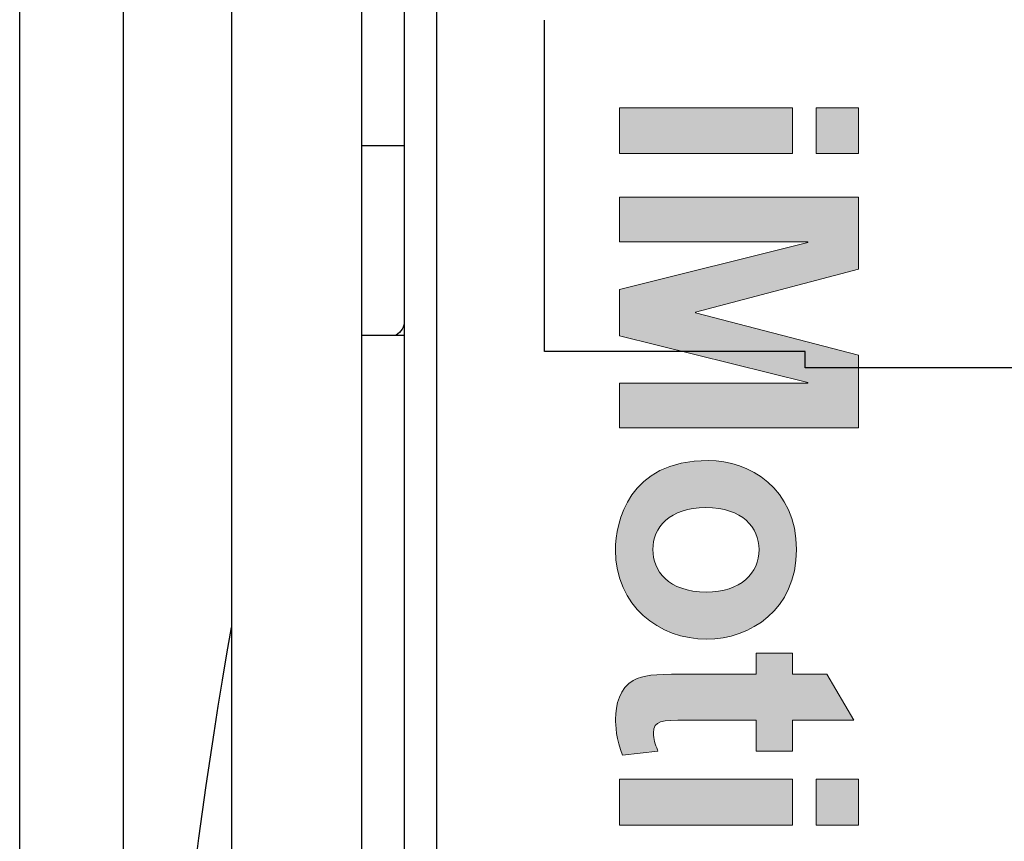
# Model space of a CAD drawing. Units: inches. Extents: x 0 to 234, y -87 to 242.
# Drawn here: x 9 to 10, y -60 to -59 of the extents above; entities that cross this region are included whole.
import ezdxf

# ---------------------------------------------------------------- set-up
doc = ezdxf.new("R2010")
doc.units = ezdxf.units.IN
doc.header["$MEASUREMENT"] = 0
doc.linetypes.add('HIDDEN', pattern=[0.075, 0.05, -0.025])
doc.layers.get('0').update_dxf_attribs({"lineweight": 25})

# ---------------------------------------------------------------- blocks, each defined once
blk = doc.blocks.new('A$C7409')
at = {"color": 0, "linetype": 'ByBlock', "lineweight": -2}
for p, q in [((3.3466, 0.03), (3.3466, 7.415)), ((3.2216, 7.228), (3.2216, 0.155))]:
    blk.add_line(p, q, dxfattribs=at)
blk = doc.blocks.new('logo_iMotion_Antrieb2301')
at = {"linetype": 'Continuous', "lineweight": 0}
for points in [[(3.71579, 4.99428), (3.74594, 4.99428), (3.74594, 4.96633), (3.71579, 4.96633)], [(3.77454, 4.99428), (3.82207, 4.99428), (3.85046, 4.88689), (3.8509, 4.88689), (3.87885, 4.99428), (3.9266, 4.99428), (3.9266, 4.83672), (3.89711, 4.83672), (3.89711, 4.96083), (3.89667, 4.96083), (3.86608, 4.83672), (3.8355, 4.83672), (3.80447, 4.96083), (3.80403, 4.96083), (3.80403, 4.83672), (3.77454, 4.83672)], [(4.15826, 4.99428), (4.18841, 4.99428), (4.18841, 4.96633), (4.15826, 4.96633)], [(3.71579, 4.95071), (3.74594, 4.95071), (3.74594, 4.83672), (3.71579, 4.83672)], [(4.15826, 4.95071), (4.18841, 4.95071), (4.18841, 4.83672), (4.15826, 4.83672)]]:
    blk.add_hatch(color=0, dxfattribs=at).paths.add_polyline_path(points)
h = blk.add_hatch(color=0, dxfattribs=at)
edge = h.paths.add_edge_path()
edge.add_spline(control_points=[(4.13979, 4.92672), (4.13979, 4.92672), (4.11932, 4.92672), (4.11932, 4.92672), (4.11932, 4.92672), (4.11932, 4.88073), (4.11932, 4.88073), (4.11932, 4.86445), (4.11932, 4.85916), (4.12769, 4.85916), (4.13165, 4.85916), (4.13517, 4.86026), (4.13891, 4.86181), (4.13891, 4.86181), (4.13979, 4.86202), (4.13979, 4.86202), (4.13979, 4.86202), (4.14243, 4.8387), (4.14243, 4.8387), (4.13253, 4.83452), (4.12175, 4.83408), (4.11866, 4.83408), (4.10942, 4.83408), (4.09754, 4.83716), (4.09314, 4.84574), (4.0894, 4.85278), (4.08896, 4.8596), (4.08896, 4.87699), (4.08896, 4.87699), (4.08896, 4.92672), (4.08896, 4.92672), (4.08896, 4.92672), (4.07509, 4.92672), (4.07509, 4.92672), (4.07509, 4.92672), (4.07509, 4.95071), (4.07509, 4.95071), (4.07509, 4.95071), (4.08896, 4.95071), (4.08896, 4.95071), (4.08896, 4.95071), (4.08896, 4.97337), (4.08896, 4.97337), (4.08896, 4.97337), (4.11932, 4.9912), (4.11932, 4.9912), (4.11932, 4.9912), (4.11932, 4.95071), (4.11932, 4.95071), (4.11932, 4.95071), (4.13979, 4.95071), (4.13979, 4.95071), (4.13979, 4.95071), (4.13979, 4.92672), (4.13979, 4.92672)], knot_values=[0, 0, 0, 0, 1, 1, 1, 2, 2, 2, 3, 3, 3, 4, 4, 4, 5, 5, 5, 6, 6, 6, 7, 7, 7, 8, 8, 8, 9, 9, 9, 10, 10, 10, 11, 11, 11, 12, 12, 12, 13, 13, 13, 14, 14, 14, 15, 15, 15, 16, 16, 16, 17, 17, 17, 18, 18, 18, 18], degree=3, periodic=0)
h = blk.add_hatch(color=0, dxfattribs=at)
edge = h.paths.add_edge_path()
edge.add_spline(control_points=[(4.0069, 4.95335), (4.04651, 4.95335), (4.06587, 4.92298), (4.06587, 4.89416), (4.06587, 4.86269), (4.04387, 4.83408), (4.00712, 4.83408), (3.98907, 4.83408), (3.94814, 4.84244), (3.94814, 4.89525), (3.94814, 4.92232), (3.96641, 4.95335), (4.0069, 4.95335)], knot_values=[0, 0, 0, 0, 1, 1, 1, 2, 2, 2, 3, 3, 3, 4, 4, 4, 4], degree=3, periodic=0)
edge = h.paths.add_edge_path(flags=16)
edge.add_spline(control_points=[(4.0069, 4.85872), (4.02054, 4.85872), (4.03484, 4.86863), (4.03484, 4.89393), (4.03484, 4.91682), (4.0223, 4.9287), (4.0069, 4.9287), (3.99237, 4.9287), (3.97917, 4.9177), (3.97917, 4.89372), (3.97917, 4.8695), (3.99259, 4.85872), (4.0069, 4.85872)], knot_values=[0, 0, 0, 0, 1, 1, 1, 2, 2, 2, 3, 3, 3, 4, 4, 4, 4], degree=3, periodic=0)
at = {"color": 0, "linetype": 'Continuous', "lineweight": 0}
for points in [[(3.71579, 4.99428), (3.74594, 4.99428), (3.74594, 4.96633), (3.71579, 4.96633), (3.71579, 4.99428)], [(3.77454, 4.99428), (3.82207, 4.99428), (3.85046, 4.88689), (3.8509, 4.88689), (3.87885, 4.99428), (3.9266, 4.99428), (3.9266, 4.83672), (3.89711, 4.83672), (3.89711, 4.96083), (3.89667, 4.96083), (3.86608, 4.83672), (3.8355, 4.83672), (3.80447, 4.96083), (3.80403, 4.96083), (3.80403, 4.83672), (3.77454, 4.83672), (3.77454, 4.99428)], [(4.15826, 4.99428), (4.18841, 4.99428), (4.18841, 4.96633), (4.15826, 4.96633), (4.15826, 4.99428)], [(3.71579, 4.95071), (3.74594, 4.95071), (3.74594, 4.83672), (3.71579, 4.83672), (3.71579, 4.95071)], [(4.15826, 4.95071), (4.18841, 4.95071), (4.18841, 4.83672), (4.15826, 4.83672), (4.15826, 4.95071)]]:
    blk.add_lwpolyline(points, dxfattribs=at)
for points, knots in [([(4.13979, 4.92672), (4.13979, 4.92672), (4.11932, 4.92672), (4.11932, 4.92672), (4.11932, 4.92672), (4.11932, 4.88073), (4.11932, 4.88073), (4.11932, 4.86445), (4.11932, 4.85916), (4.12769, 4.85916), (4.13165, 4.85916), (4.13517, 4.86026), (4.13891, 4.86181), (4.13891, 4.86181), (4.13979, 4.86202), (4.13979, 4.86202), (4.13979, 4.86202), (4.14243, 4.8387), (4.14243, 4.8387), (4.13253, 4.83452), (4.12175, 4.83408), (4.11866, 4.83408), (4.10942, 4.83408), (4.09754, 4.83716), (4.09314, 4.84574), (4.0894, 4.85278), (4.08896, 4.8596), (4.08896, 4.87699), (4.08896, 4.87699), (4.08896, 4.92672), (4.08896, 4.92672), (4.08896, 4.92672), (4.07509, 4.92672), (4.07509, 4.92672), (4.07509, 4.92672), (4.07509, 4.95071), (4.07509, 4.95071), (4.07509, 4.95071), (4.08896, 4.95071), (4.08896, 4.95071), (4.08896, 4.95071), (4.08896, 4.97337), (4.08896, 4.97337), (4.08896, 4.97337), (4.11932, 4.9912), (4.11932, 4.9912), (4.11932, 4.9912), (4.11932, 4.95071), (4.11932, 4.95071), (4.11932, 4.95071), (4.13979, 4.95071), (4.13979, 4.95071), (4.13979, 4.95071), (4.13979, 4.92672), (4.13979, 4.92672)], [0, 0, 0, 0, 1, 1, 1, 2, 2, 2, 3, 3, 3, 4, 4, 4, 5, 5, 5, 6, 6, 6, 7, 7, 7, 8, 8, 8, 9, 9, 9, 10, 10, 10, 11, 11, 11, 12, 12, 12, 13, 13, 13, 14, 14, 14, 15, 15, 15, 16, 16, 16, 17, 17, 17, 18, 18, 18, 18]), ([(4.0069, 4.95335), (4.04651, 4.95335), (4.06587, 4.92298), (4.06587, 4.89416), (4.06587, 4.86269), (4.04387, 4.83408), (4.00712, 4.83408), (3.98907, 4.83408), (3.94814, 4.84244), (3.94814, 4.89525), (3.94814, 4.92232), (3.96641, 4.95335), (4.0069, 4.95335)], [0, 0, 0, 0, 1, 1, 1, 2, 2, 2, 3, 3, 3, 4, 4, 4, 4]), ([(4.0069, 4.85872), (4.02054, 4.85872), (4.03484, 4.86863), (4.03484, 4.89393), (4.03484, 4.91682), (4.0223, 4.9287), (4.0069, 4.9287), (3.99237, 4.9287), (3.97917, 4.9177), (3.97917, 4.89372), (3.97917, 4.8695), (3.99259, 4.85872), (4.0069, 4.85872)], [0, 0, 0, 0, 1, 1, 1, 2, 2, 2, 3, 3, 3, 4, 4, 4, 4])]:
    blk.add_open_spline(points, degree=3, knots=knots, dxfattribs=at)
blk = doc.blocks.new('A$C16451')
at = {"color": 0, "linetype": 'ByBlock', "lineweight": -2}
for p, q in [((3.2013, 3.5523), (3.2013, 5.9193)), ((3.2919, 1.3524), (3.2919, 5.9193)), ((3.4494, 5.9193), (3.4494, 1.3524)), ((3.2407, 5.1638), (3.2919, 5.1638)), ((3.2919, 4.935), (3.2407, 4.935))]:
    blk.add_line(p, q, dxfattribs=at)
for centre, radius, start, end in [((3.2604, 4.9522), 0.0197, 180, 240.5679), ((-2.3424, 3.5571), 5.8818, 0, 10.03596)]:
    blk.add_arc(centre, radius, start, end, dxfattribs=at)
for points, knots in [([(3.2407, 5.5125), (3.2407, 5.5104), (3.2407, 5.5062), (3.2407, 5.4736), (3.2407, 5.423), (3.2407, 5.3467), (3.2407, 5.2401), (3.2407, 5.1017), (3.2407, 4.9914), (3.2407, 4.937)], [0, 0, 0, 0, 0.131386, 0.262786, 0.391435, 0.520097, 0.68466, 0.844744, 1, 1, 1, 1]), ([(3.2407, 4.937), (3.2407, 4.8787), (3.2407, 4.7603), (3.2407, 4.5557), (3.2407, 4.3487), (3.2407, 4.146), (3.2407, 3.9532), (3.2407, 3.7549), (3.2407, 3.5531), (3.2407, 3.3514), (3.2407, 3.1532), (3.2407, 2.9606), (3.2407, 2.7583), (3.2407, 2.5513), (3.2407, 2.3491), (3.2407, 2.184), (3.2407, 2.0965), (3.2407, 2.0602)], [0, 0, 0, 0, 0.0735941, 0.1494647, 0.227473, 0.2884523, 0.349438, 0.4117148, 0.4739982, 0.536275, 0.5985584, 0.6595376, 0.7205234, 0.7985259, 0.8744008, 0.9479963, 1, 1, 1, 1])]:
    blk.add_open_spline(points, degree=3, knots=knots, dxfattribs=at)
at = {"color": 0, "linetype": 'ByBlock', "lineweight": -2, "xscale": -1.83267716515748, "yscale": 1.83267716515748, "zscale": 1.83267716515748, "rotation": 90.00000000000001}
blk.add_blockref('logo_iMotion_Antrieb2301', (11.845, 12.0194), dxfattribs=at)
blk = doc.blocks.new('20220408.11555503')
at = {"linetype": 'HIDDEN', "ltscale": 8}
blk.add_lwpolyline([(2.5591, -1.1614), (2.2441, -1.4764), (2.126, -1.4764), (2.126, -1.4961), (1.4409, -1.4961), (1.4409, -1.5748, -0.414213), (1.4016, -1.6142), (0.2992, -1.6142, -0.414213), (0.2598, -1.5748), (0.2598, -1.5527), (0.1693, -1.5527, -0.298757), (0.1575, -1.5347), (0.1575, -1.5039, 0.414213), (0.1496, -1.4961), (0.1181, -1.4961), (0.1181, -1.4764), (-0.748, -1.4764), (-0.748, -1.4961), (-0.7795, -1.4961), (-1.0315, -1.4961), (-1.063, -1.4961), (-1.063, -1.4764), (-1.378, -1.4764), (-1.378, -0.2165)], format="xyb", dxfattribs=at)

msp = doc.modelspace()

# ---------------------------------------------------------------- block references
at = {"xscale": -1, "rotation": 359.9999999999896}
msp.add_blockref('A$C7409', (12.391407, -64.750305), dxfattribs=at)
at = {"xscale": -1}
msp.add_blockref('A$C16451', (12.749958, -64.003186), dxfattribs=at)
msp.add_blockref('20220408.11555503', (11.05649, -57.611454))

doc.saveas('drawing.dxf')
